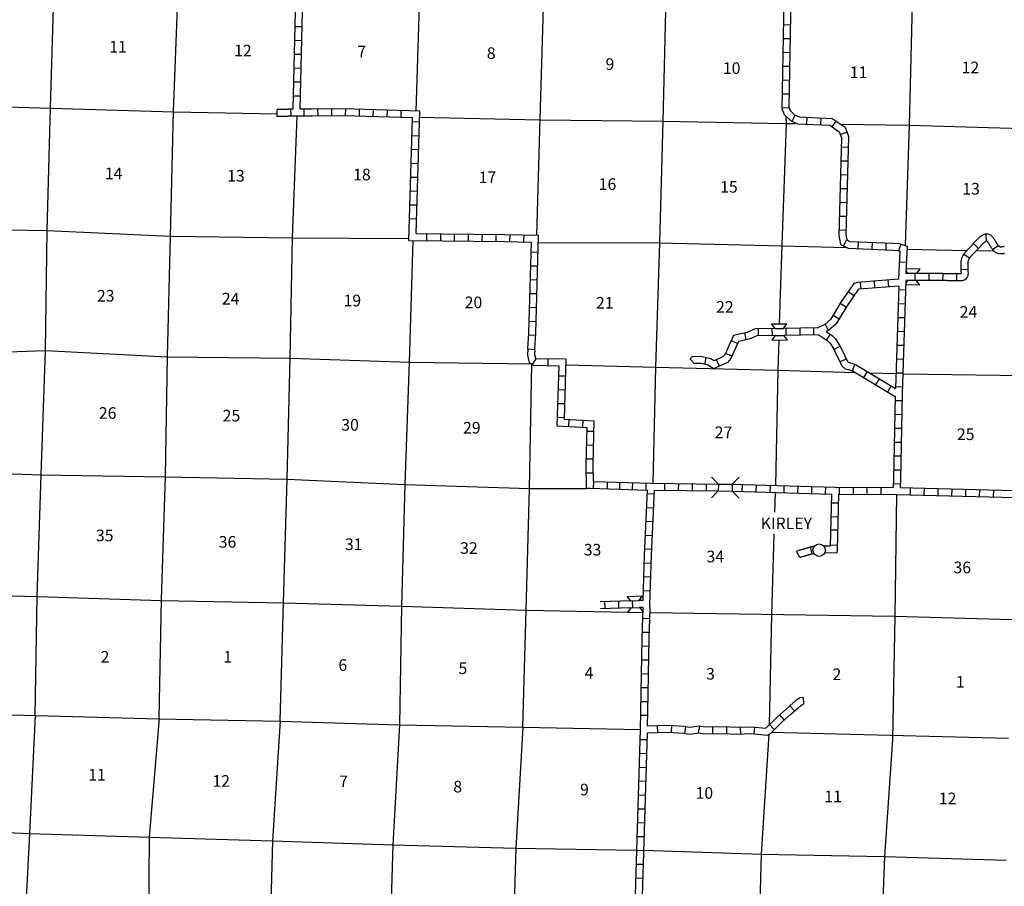
# Model space of a CAD drawing. Extents: x 718381 to 1161319, y 16095590 to 16471722.
# Drawn here: x 1004238 to 1046623, y 16168828 to 16206148 of the extents above; entities that cross this region are included whole.
import ezdxf

# ---------------------------------------------------------------- set-up
doc = ezdxf.new("R2010")
doc.units = 0
doc.header["$MEASUREMENT"] = 0
for name, color, linetype in [('L13', 7, 'CONTINUOUS'), ('L14', 7, 'CONTINUOUS'), ('L16', 7, 'CONTINUOUS'), ('L18', 7, 'CONTINUOUS'), ('L8', 7, 'CONTINUOUS')]:
    doc.layers.add(name, color=color, linetype=linetype)
doc.styles.add('STYLE-FONT002', font='font002.shx')

# ---------------------------------------------------------------- blocks, each defined once
blk = doc.blocks.new('TWN_1')
at = {"layer": 'L16', "color": 7, "linetype": 'CONTINUOUS'}
blk.add_circle((0, 0), 268, dxfattribs=at)
blk = doc.blocks.new('CMBR_2')
at = {"layer": 'L18', "color": 7, "linetype": 'CONTINUOUS'}
for p, q in [((0, 298), (-298, 597)), ((597, 298), (895, 597)), ((0, 298), (0, 0)), ((0, 298), (597, 298)), ((597, 298), (597, 0)), ((0, 0), (-298, -298)), ((0, 0), (597, 0)), ((597, 0), (895, -298))]:
    blk.add_line(p, q, dxfattribs=at)
blk = doc.blocks.new('COW_5')
at = {"layer": 'L18', "color": 7, "linetype": 'CONTINUOUS'}
for p, q in [((-149, 497), (514, 497)), ((0, 298), (-149, 497)), ((365, 298), (514, 497)), ((0, 298), (365, 298)), ((0, 0), (-149, -199)), ((-149, -199), (514, -199)), ((0, 0), (365, 0)), ((365, 0), (514, -199))]:
    blk.add_line(p, q, dxfattribs=at)
blk = doc.blocks.new('COW_1')
at = {"layer": 'L18', "color": 7, "linetype": 'CONTINUOUS'}
for p, q in [((-149, 497), (514, 497)), ((0, 298), (-149, 497)), ((365, 298), (514, 497)), ((0, 0), (-149, -199)), ((0, 298), (365, 298)), ((0, 0), (365, 0)), ((-149, -199), (514, -199)), ((365, 0), (514, -199))]:
    blk.add_line(p, q, dxfattribs=at)

msp = doc.modelspace()

# ---------------------------------------------------------------- linework, layer by layer
at = {"layer": 'L13', "color": 7, "linetype": 'CONTINUOUS'}
for p, q in [((1042432, 16196260), (1045013, 16196210)), ((1045419, 16196202), (1046172, 16196188)), ((1031609, 16191180), (1031490, 16186185))]:
    msp.add_line(p, q, dxfattribs=at)
at = {"layer": 'L13', "color": 7, "linetype": 'CONTINUOUS', "flags": 128}
for points in [[(1021309, 16202215), (1021465, 16207245), (1021643, 16212436), (1021870, 16217752), (1022025, 16223145), (1022226, 16228403), (1022345, 16232829)], [(1004901, 16176185), (1004989, 16181303), (1005165, 16186553), (1005344, 16191902), (1005425, 16197071), (1005569, 16202363), (1005720, 16207638), (1005879, 16212632)], [(1026505, 16196864), (1026649, 16201874), (1026797, 16207176), (1026906, 16212299)], [(1042368, 16196421), (1042549, 16201603), (1042674, 16206838), (1042808, 16212115)], [(1010236, 16176075), (1010340, 16181186), (1010509, 16186478), (1010602, 16191634), (1010729, 16196823), (1010855, 16202186), (1011056, 16207451)], [(1032058, 16207136), (1031929, 16201773), (1031779, 16196539), (1031609, 16191180)], [(995107, 16202789), (1000398, 16202494), (1005584, 16202337), (1010855, 16202186), (1015319, 16202093)], [(1015466, 16175951), (1015449, 16175951), (1015589, 16181033), (1015750, 16186358), (1015875, 16191575), (1015985, 16196748), (1016181, 16201993)], [(1021451, 16201957), (1026623, 16201842), (1031929, 16201773), (1037218, 16201672), (1037619, 16201676)], [(1037214, 16202000), (1037234, 16201655), (1037052, 16196455), (1036938, 16193049)], [(1039576, 16201647), (1042549, 16201603), (1047895, 16201450), (1050963, 16201337)], [(994868, 16197374), (1000303, 16197159), (1005425, 16197071)], [(1005425, 16197071), (1010729, 16196823), (1015985, 16196748), (1020994, 16196719)], [(1021157, 16196643), (1021002, 16191395), (1020817, 16186129), (1020667, 16180888), (1020594, 16175779)], [(1026568, 16196548), (1031779, 16196539), (1037076, 16196413), (1039834, 16196334)], [(989615, 16192303), (994699, 16192082), (1000080, 16191719), (1005344, 16191902)], [(1036915, 16192352), (1036872, 16191054), (1036769, 16186086)], [(1005344, 16191902), (1010602, 16191634), (1015875, 16191575), (1021002, 16191395), (1026266, 16191328)], [(1025891, 16175678), (1026045, 16180716), (1026187, 16185958), (1026288, 16191316)], [(1027750, 16191286), (1031609, 16191180)], [(1031609, 16191180), (1036872, 16191054), (1040202, 16190959)], [(1040817, 16190941), (1041965, 16190909)], [(1042290, 16190901), (1047482, 16190826)], [(981005, 16187331), (984227, 16187195), (989321, 16187007), (994607, 16186839), (999862, 16186730), (1005165, 16186553)], [(1005165, 16186553), (1010471, 16186467), (1015750, 16186358), (1020817, 16186129), (1026187, 16185958), (1028618, 16185958)], [(1036763, 16185786), (1036737, 16184934)], [(1041986, 16185705), (1041912, 16180462), (1041817, 16175155)], [(1036708, 16183991), (1036604, 16180526), (1036499, 16175776)], [(980070, 16182140), (984020, 16181988), (989162, 16181749), (994491, 16181621), (999702, 16181455), (1004989, 16181303)], [(1004989, 16181303), (1010334, 16181133), (1015589, 16181033), (1020667, 16180888), (1026045, 16180716), (1030424, 16180640)], [(1031374, 16180624), (1041912, 16180462), (1046964, 16180325)], [(999732, 16176334), (1004965, 16176184), (1010210, 16176043), (1015457, 16175934), (1020594, 16175779), (1025891, 16175678), (1030960, 16175586)], [(1004901, 16176185), (1004661, 16171105), (1004383, 16165788), (1004321, 16160885)], [(1010236, 16176075), (1009815, 16170950), (1009765, 16165685), (1009618, 16160559)], [(1015449, 16175951), (1015127, 16170791), (1014984, 16165479), (1014817, 16160242), (1014758, 16157917)], [(1020594, 16175779), (1020297, 16170619), (1020147, 16165357), (1020028, 16160044), (1019894, 16154782)], [(1025891, 16175678), (1025594, 16170477), (1025442, 16165190), (1025234, 16159963), (1025140, 16154641)], [(1036606, 16175462), (1046805, 16175206)], [(1036490, 16175374), (1036162, 16170218), (1036012, 16164956), (1035885, 16159669), (1035725, 16154365), (1035549, 16149096), (1035433, 16143875), (1035257, 16138588), (1035172, 16133308), (1035005, 16128038), (1034812, 16122752), (1034727, 16117463)], [(1041817, 16175155), (1041460, 16170110), (1041267, 16164832), (1041115, 16159529), (1040972, 16154250), (1040812, 16148955), (1040669, 16143684), (1040536, 16138422), (1040493, 16133140), (1040260, 16127914), (1040224, 16127077)], [(999621, 16171328), (1004661, 16171105), (1009815, 16170950), (1015127, 16170791), (1020297, 16170619), (1025594, 16170477), (1030801, 16170387)], [(1031106, 16170378), (1036162, 16170218), (1041460, 16170110), (1046706, 16169961)]]:
    msp.add_lwpolyline(points, dxfattribs=at)
at = {"layer": 'L18', "color": 7, "linetype": 'CONTINUOUS'}
for p, q in [((1042479, 16195220), (1042387, 16195350)), ((1042996, 16195408), (1042391, 16195425)), ((1042845, 16195218), (1042996, 16195408)), ((1042465, 16194921), (1042383, 16194818)), ((1042831, 16194918), (1042977, 16194712)), ((1042977, 16194712), (1042380, 16194729))]:
    msp.add_line(p, q, dxfattribs=at)
at = {"layer": 'L8', "color": 1, "linetype": 'CONTINUOUS'}
for p, q in [((1016017, 16202292), (1016131, 16207204)), ((1016317, 16202294), (1016438, 16207495)), ((1037115, 16205939), (1037414, 16205933)), ((1016100, 16205858), (1016399, 16205851)), ((1016087, 16205262), (1016385, 16205255)), ((1037104, 16205343), (1037402, 16205337)), ((1016073, 16204665), (1016371, 16204659)), ((1037092, 16204746), (1037390, 16204740)), ((1016059, 16204069), (1016357, 16204062)), ((1037080, 16204150), (1037379, 16204144)), ((1016045, 16203473), (1016343, 16203466)), ((1037069, 16203553), (1037367, 16203547)), ((1016031, 16202876), (1016329, 16202869)), ((1037057, 16202957), (1037355, 16202951)), ((1015321, 16201978), (1015315, 16202276)), ((1015918, 16201991), (1015911, 16202289)), ((1016484, 16201996), (1016482, 16202295)), ((1017080, 16202001), (1017078, 16202299)), ((1017677, 16202005), (1017675, 16202304)), ((1018268, 16202006), (1018277, 16202304)), ((1018864, 16201988), (1018873, 16202286)), ((1019461, 16201970), (1019470, 16202269)), ((1020057, 16201953), (1020066, 16202251)), ((1020653, 16201935), (1020662, 16202233)), ((1021301, 16196941), (1021458, 16202210)), ((1037045, 16202360), (1037344, 16202354)), ((1020992, 16196645), (1021150, 16201919)), ((1021146, 16201759), (1021444, 16201750)), ((1037495, 16201771), (1037618, 16202043)), ((1038126, 16201648), (1038140, 16201946)), ((1038722, 16201620), (1038736, 16201918)), ((1039212, 16201534), (1039380, 16201780)), ((1039561, 16201204), (1039843, 16201303)), ((1021128, 16201162), (1021426, 16201153)), ((1021110, 16200566), (1021408, 16200557)), ((1039600, 16200670), (1039898, 16200663)), ((1039586, 16200074), (1039884, 16200067)), ((1021092, 16199970), (1021390, 16199961)), ((1021074, 16199373), (1021373, 16199364)), ((1039571, 16199478), (1039869, 16199470)), ((1021057, 16198777), (1021355, 16198768)), ((1039557, 16198881), (1039855, 16198874)), ((1021039, 16198181), (1021337, 16198172)), ((1039542, 16198285), (1039840, 16198277)), ((1021021, 16197584), (1021319, 16197575)), ((1039528, 16197688), (1039826, 16197681)), ((1039513, 16197092), (1039811, 16197085)), ((1021766, 16196637), (1021770, 16196935)), ((1022363, 16196631), (1022366, 16196929)), ((1022960, 16196625), (1022962, 16196923)), ((1023556, 16196619), (1023559, 16196917)), ((1024153, 16196613), (1024156, 16196911)), ((1024749, 16196607), (1024752, 16196906)), ((1025343, 16196597), (1025351, 16196895)), ((1025939, 16196580), (1025948, 16196879)), ((1039702, 16196401), (1039835, 16196668)), ((1045863, 16196617), (1045848, 16196915)), ((1040339, 16196284), (1040351, 16196582)), ((1040935, 16196259), (1040947, 16196558)), ((1041531, 16196235), (1041543, 16196533)), ((1042128, 16196186), (1042068, 16194972)), ((1042082, 16196203), (1042178, 16196485)), ((1042439, 16196398), (1042381, 16195221)), ((1045508, 16196297), (1045291, 16196503)), ((1046120, 16196252), (1046359, 16196430)), ((1026257, 16196149), (1026555, 16196140)), ((1045123, 16195877), (1044874, 16196041)), ((1026240, 16195552), (1026539, 16195544)), ((1042403, 16195689), (1042105, 16195703)), ((1045055, 16195388), (1044757, 16195379)), ((1026223, 16194956), (1026522, 16194947)), ((1041650, 16194640), (1041627, 16194937)), ((1042791, 16194919), (1042793, 16195218)), ((1043387, 16194915), (1043390, 16195214)), ((1043984, 16194911), (1043986, 16195210)), ((1044579, 16194908), (1044584, 16195206)), ((1040461, 16194548), (1040438, 16194845)), ((1041055, 16194594), (1041032, 16194891)), ((1042372, 16194499), (1042074, 16194509)), ((1026207, 16194360), (1026505, 16194351)), ((1040146, 16194255), (1039901, 16194425)), ((1026190, 16193763), (1026488, 16193755)), ((1039814, 16193773), (1039557, 16193924)), ((1042353, 16193903), (1042055, 16193912)), ((1039509, 16193258), (1039254, 16193413)), ((1042334, 16193307), (1042036, 16193316)), ((1026173, 16193167), (1026471, 16193158)), ((1036045, 16192539), (1036040, 16192837)), ((1036641, 16192548), (1036637, 16192846)), ((1037238, 16192557), (1037233, 16192855)), ((1037834, 16192566), (1037830, 16192864)), ((1038431, 16192575), (1038426, 16192873)), ((1039051, 16192766), (1038918, 16193033)), ((1026153, 16192576), (1026451, 16192556)), ((1035513, 16192366), (1035448, 16192657)), ((1038969, 16192353), (1039135, 16192601)), ((1042315, 16192710), (1042017, 16192720)), ((1026114, 16191969), (1026412, 16191951)), ((1035135, 16192197), (1034863, 16192318)), ((1039288, 16191952), (1039555, 16192085)), ((1042296, 16192114), (1041998, 16192124)), ((1026317, 16191294), (1026474, 16191547)), ((1026988, 16191257), (1026992, 16191555)), ((1033284, 16191321), (1033093, 16191550)), ((1033727, 16191303), (1033792, 16191594)), ((1034893, 16191652), (1034621, 16191773)), ((1039545, 16191416), (1039815, 16191544)), ((1042277, 16191518), (1041979, 16191527)), ((1034358, 16191234), (1034236, 16191506)), ((1040089, 16191029), (1040195, 16191307)), ((1027430, 16190816), (1027728, 16190807)), ((1040579, 16190735), (1040731, 16190992)), ((1041091, 16190430), (1041244, 16190686)), ((1042258, 16190921), (1041960, 16190931)), ((1041603, 16190124), (1041756, 16190380)), ((1042239, 16190325), (1041941, 16190335)), ((1027411, 16190220), (1027709, 16190210)), ((1027392, 16189623), (1027690, 16189614)), ((1042224, 16189731), (1041926, 16189736)), ((1027374, 16189027), (1027672, 16189018)), ((1042213, 16189134), (1041915, 16189140)), ((1027880, 16188631), (1027895, 16188929)), ((1028476, 16188602), (1028491, 16188900)), ((1028648, 16188431), (1028946, 16188423)), ((1042201, 16188538), (1041903, 16188543)), ((1028631, 16187835), (1028929, 16187826)), ((1042190, 16187941), (1041892, 16187947)), ((1042178, 16187345), (1041880, 16187350)), ((1028614, 16187238), (1028912, 16187230)), ((1028615, 16186635), (1028914, 16186641)), ((1042167, 16186748), (1041869, 16186754)), ((1028939, 16185966), (1028948, 16186264)), ((1029535, 16185947), (1029545, 16186245)), ((1030066, 16185930), (1030075, 16186229)), ((1030618, 16185913), (1030627, 16186211)), ((1031203, 16185895), (1031212, 16186193)), ((1032009, 16185881), (1032012, 16186179)), ((1032605, 16185874), (1032609, 16186172)), ((1033202, 16185867), (1033205, 16186165)), ((1033798, 16185860), (1033802, 16186158)), ((1035345, 16185832), (1035354, 16186131)), ((1035942, 16185811), (1035950, 16186111)), ((1036545, 16185792), (1036554, 16186092)), ((1037142, 16185776), (1037150, 16186074)), ((1037738, 16185759), (1037747, 16186057)), ((1038334, 16185742), (1038343, 16186040)), ((1038931, 16185725), (1038939, 16186023)), ((1039531, 16185713), (1039532, 16186011)), ((1042150, 16186148), (1041852, 16186161)), ((1031549, 16185715), (1031251, 16185727)), ((1031558, 16185885), (1034313, 16185853)), ((1039491, 16185712), (1041987, 16185705)), ((1040128, 16185711), (1040129, 16186009)), ((1040724, 16185709), (1040725, 16186008)), ((1041321, 16185707), (1041322, 16186006)), ((1041984, 16185705), (1047107, 16185576)), ((1042580, 16185691), (1042588, 16185989)), ((1043177, 16185676), (1043184, 16185974)), ((1043773, 16185661), (1043781, 16185959)), ((1044370, 16185646), (1044377, 16185944)), ((1044966, 16185631), (1044973, 16185929)), ((1045562, 16185616), (1045570, 16185914)), ((1046159, 16185601), (1046166, 16185899)), ((1039181, 16185344), (1039480, 16185336)), ((1031524, 16185118), (1031226, 16185131)), ((1039165, 16184752), (1039463, 16184743)), ((1031499, 16184522), (1031201, 16184535)), ((1031474, 16183926), (1031176, 16183939)), ((1039148, 16184182), (1039447, 16184173)), ((1039130, 16183535), (1039428, 16183526)), ((1031448, 16183330), (1031150, 16183343)), ((1037827, 16182981), (1037681, 16183241)), ((1038358, 16183140), (1038287, 16183430)), ((1031427, 16182736), (1031128, 16182745)), ((1031407, 16182139), (1031109, 16182149)), ((1031388, 16181543), (1031090, 16181553)), ((1030534, 16181120), (1029231, 16181081)), ((1029437, 16180788), (1029428, 16181086)), ((1030034, 16180806), (1030025, 16181104)), ((1030630, 16180824), (1030621, 16181122)), ((1031076, 16181137), (1030908, 16181132)), ((1030534, 16180820), (1029240, 16180781)), ((1031075, 16180837), (1030908, 16180832)), ((1031360, 16180351), (1031062, 16180359)), ((1031344, 16179754), (1031045, 16179763)), ((1031330, 16179159), (1031031, 16179165)), ((1031317, 16178563), (1031019, 16178569)), ((1031305, 16177966), (1031007, 16177972)), ((1031293, 16177370), (1030995, 16177376)), ((1031281, 16176773), (1030983, 16176779)), ((1037967, 16176966), (1037986, 16176669)), ((1037396, 16176607), (1037593, 16176383)), ((1031269, 16176177), (1030971, 16176182)), ((1036950, 16176207), (1037150, 16175986)), ((1031711, 16175455), (1031701, 16175753)), ((1032292, 16175462), (1032312, 16175760)), ((1032874, 16175416), (1032918, 16175711)), ((1033459, 16175434), (1033517, 16175727)), ((1034081, 16175401), (1034083, 16175700)), ((1034677, 16175397), (1034679, 16175695)), ((1035280, 16175385), (1035268, 16175683)), ((1035856, 16175391), (1035884, 16175688)), ((1036515, 16175791), (1036723, 16175577)), ((1030956, 16175155), (1031255, 16175146)), ((1030938, 16174557), (1031236, 16174548)), ((1030919, 16173961), (1031217, 16173951)), ((1030900, 16173364), (1031199, 16173355)), ((1030882, 16172768), (1031180, 16172759)), ((1030863, 16172172), (1031161, 16172162)), ((1030845, 16171575), (1031143, 16171566)), ((1030826, 16170979), (1031124, 16170970)), ((1030807, 16170383), (1031105, 16170373)), ((1030789, 16169786), (1031087, 16169777)), ((1030770, 16169190), (1031068, 16169181))]:
    msp.add_line(p, q, dxfattribs=at)
at = {"layer": 'L8', "color": 1, "linetype": 'CONTINUOUS', "flags": 128}
for points in [[(1037135, 16206981), (1037044, 16202327), (1037153, 16202058), (1037423, 16201803), (1037727, 16201665), (1039112, 16201601), (1039519, 16201323), (1039609, 16201066), (1039506, 16196856), (1039571, 16196465), (1039898, 16196302), (1041838, 16196221), (1042042, 16196215), (1042128, 16196186)], [(1037438, 16207126), (1037345, 16202383), (1037407, 16202231), (1037592, 16202056), (1037798, 16201962), (1039211, 16201897), (1039769, 16201515), (1039910, 16201114), (1039807, 16196877), (1039842, 16196665), (1039975, 16196599), (1041849, 16196521), (1042095, 16196514), (1042439, 16196398)], [(1016017, 16202292), (1015995, 16202292), (1015975, 16202291), (1015955, 16202291), (1015936, 16202290), (1015916, 16202290), (1015896, 16202289), (1015876, 16202289), (1015856, 16202288), (1015836, 16202288), (1015816, 16202288), (1015796, 16202287), (1015776, 16202287), (1015756, 16202286), (1015736, 16202286), (1015716, 16202285), (1015696, 16202285), (1015676, 16202285), (1015656, 16202284), (1015636, 16202284), (1015616, 16202283), (1015596, 16202283), (1015576, 16202282), (1015556, 16202282), (1015536, 16202281), (1015516, 16202281), (1015496, 16202281), (1015476, 16202280), (1015456, 16202280), (1015436, 16202279), (1015416, 16202279), (1015396, 16202278), (1015376, 16202278), (1015356, 16202277), (1015336, 16202277), (1015315, 16202277)], [(1021458, 16202210), (1018165, 16202308), (1016828, 16202298), (1016317, 16202294)], [(1016010, 16201992), (1016001, 16201992), (1015982, 16201991), (1015962, 16201991), (1015942, 16201990), (1015922, 16201990), (1015902, 16201989), (1015882, 16201989), (1015862, 16201989), (1015842, 16201988), (1015822, 16201988), (1015802, 16201987), (1015782, 16201987), (1015762, 16201986), (1015742, 16201986), (1015722, 16201985), (1015702, 16201985), (1015682, 16201985), (1015662, 16201984), (1015642, 16201984), (1015622, 16201983), (1015602, 16201983), (1015582, 16201982), (1015563, 16201982), (1015543, 16201982), (1015523, 16201981), (1015502, 16201981), (1015483, 16201980), (1015463, 16201980), (1015443, 16201979), (1015423, 16201979), (1015403, 16201978), (1015383, 16201978), (1015363, 16201978), (1015343, 16201977), (1015321, 16201977)], [(1021150, 16201919), (1018162, 16202008), (1016831, 16201998), (1016010, 16201992)], [(1020992, 16196645), (1022421, 16196629), (1025112, 16196603), (1026268, 16196570)], [(1021301, 16196941), (1022424, 16196929), (1025118, 16196903), (1026577, 16196862)], [(1026411, 16191961), (1026457, 16192644), (1026577, 16196862)], [(1046623, 16196384), (1046604, 16196379), (1046585, 16196375), (1046568, 16196371), (1046550, 16196368), (1046533, 16196364), (1046517, 16196361), (1046503, 16196359), (1046491, 16196358), (1046481, 16196358), (1046472, 16196358), (1046461, 16196359), (1046449, 16196361), (1046441, 16196363), (1046435, 16196365), (1046427, 16196368), (1046420, 16196372), (1046412, 16196377), (1046404, 16196383), (1046396, 16196389), (1046387, 16196397), (1046380, 16196405), (1046372, 16196414), (1046363, 16196426), (1046353, 16196439), (1046343, 16196453), (1046334, 16196467), (1046324, 16196482), (1046313, 16196499), (1046301, 16196517), (1046291, 16196532), (1046282, 16196547), (1046273, 16196562), (1046263, 16196579), (1046253, 16196596), (1046242, 16196614), (1046231, 16196633), (1046209, 16196667), (1046198, 16196684), (1046187, 16196702), (1046175, 16196721), (1046162, 16196741), (1046146, 16196763), (1046128, 16196785), (1046107, 16196807), (1046084, 16196829), (1046059, 16196849), (1046033, 16196866), (1046002, 16196884), (1045967, 16196899), (1045930, 16196908), (1045895, 16196914), (1045859, 16196916), (1045823, 16196914), (1045784, 16196908), (1045749, 16196897), (1045720, 16196885), (1045695, 16196873), (1045670, 16196859), (1045647, 16196845), (1045627, 16196831), (1045610, 16196819), (1045592, 16196806), (1045572, 16196792), (1045553, 16196777), (1045535, 16196761), (1045524, 16196750), (1045510, 16196736), (1045497, 16196721), (1045483, 16196707), (1045469, 16196692), (1045456, 16196678), (1045442, 16196663), (1045428, 16196648), (1045414, 16196634), (1045401, 16196620), (1045387, 16196605), (1045373, 16196591), (1045359, 16196576), (1045346, 16196562), (1045332, 16196547), (1045318, 16196532), (1045304, 16196518), (1045291, 16196503), (1045277, 16196489), (1045263, 16196474), (1045249, 16196460), (1045236, 16196445), (1045222, 16196431), (1045208, 16196416), (1045194, 16196402), (1045181, 16196387), (1045167, 16196373), (1045153, 16196358), (1045139, 16196344), (1045126, 16196329), (1045112, 16196315), (1045098, 16196300), (1045084, 16196286)], [(1046631, 16196078), (1046609, 16196073), (1046587, 16196069), (1046564, 16196065), (1046538, 16196061), (1046510, 16196059), (1046481, 16196058), (1046450, 16196059), (1046421, 16196062), (1046393, 16196066), (1046361, 16196074), (1046330, 16196084), (1046301, 16196096), (1046273, 16196110), (1046246, 16196127), (1046222, 16196144), (1046199, 16196163), (1046178, 16196182), (1046158, 16196203), (1046139, 16196225), (1046124, 16196244), (1046110, 16196263), (1046097, 16196282), (1046084, 16196301), (1046072, 16196320), (1046061, 16196336), (1046051, 16196352), (1046039, 16196370), (1046027, 16196389), (1046015, 16196408), (1046005, 16196426), (1045995, 16196443), (1045985, 16196460), (1045976, 16196475), (1045955, 16196508), (1045944, 16196525), (1045934, 16196541), (1045924, 16196556), (1045916, 16196569), (1045908, 16196580), (1045900, 16196589), (1045894, 16196596), (1045888, 16196601), (1045882, 16196607), (1045875, 16196611), (1045871, 16196614), (1045869, 16196614), (1045867, 16196615), (1045863, 16196615), (1045859, 16196616), (1045855, 16196615), (1045854, 16196615), (1045851, 16196614), (1045843, 16196611), (1045832, 16196606), (1045822, 16196600), (1045811, 16196593), (1045798, 16196584), (1045782, 16196573), (1045768, 16196563), (1045755, 16196554), (1045743, 16196544), (1045741, 16196542), (1045728, 16196530), (1045715, 16196515), (1045701, 16196500), (1045687, 16196486), (1045674, 16196471), (1045660, 16196457), (1045646, 16196442), (1045632, 16196428), (1045619, 16196413), (1045605, 16196399), (1045591, 16196384), (1045577, 16196370), (1045563, 16196355), (1045550, 16196341), (1045536, 16196326), (1045522, 16196312), (1045509, 16196297), (1045495, 16196282), (1045481, 16196268), (1045467, 16196254), (1045454, 16196239), (1045440, 16196224), (1045426, 16196210), (1045412, 16196196), (1045398, 16196181), (1045385, 16196166), (1045371, 16196152), (1045357, 16196137), (1045344, 16196123), (1045330, 16196108), (1045316, 16196094), (1045302, 16196079)], [(1026112, 16191981), (1026158, 16192658), (1026268, 16196570)], [(1045084, 16196286), (1045070, 16196271), (1045057, 16196257), (1045043, 16196242), (1045029, 16196227), (1045016, 16196213), (1045002, 16196198), (1044988, 16196184), (1044974, 16196169), (1044961, 16196155), (1044947, 16196141), (1044935, 16196128), (1044924, 16196113), (1044910, 16196095), (1044897, 16196076), (1044884, 16196057), (1044871, 16196038), (1044858, 16196018), (1044846, 16195997), (1044835, 16195977), (1044824, 16195958), (1044813, 16195936), (1044802, 16195913), (1044792, 16195890), (1044782, 16195864), (1044774, 16195836), (1044767, 16195809), (1044762, 16195783), (1044758, 16195758), (1044754, 16195734), (1044752, 16195709), (1044750, 16195684), (1044750, 16195661), (1044749, 16195639), (1044749, 16195618), (1044749, 16195596), (1044749, 16195576), (1044749, 16195555), (1044750, 16195534), (1044750, 16195512), (1044751, 16195490), (1044752, 16195470), (1044753, 16195450), (1044754, 16195430), (1044755, 16195411), (1044756, 16195392), (1044756, 16195372), (1044757, 16195352), (1044758, 16195331), (1044759, 16195310), (1044760, 16195289), (1044761, 16195269), (1044761, 16195253), (1044762, 16195240), (1044761, 16195227), (1044760, 16195214), (1044759, 16195204), (1044752, 16195204), (1044733, 16195204), (1044714, 16195205), (1044693, 16195205), (1044653, 16195205), (1044634, 16195206), (1044615, 16195206), (1044594, 16195206), (1044581, 16195207), (1044572, 16195207), (1044552, 16195207), (1044532, 16195207), (1044512, 16195207), (1044492, 16195207), (1044472, 16195207), (1044432, 16195208), (1044412, 16195208), (1044392, 16195208), (1044372, 16195208), (1044352, 16195208), (1044332, 16195208), (1044312, 16195208), (1044292, 16195209), (1044272, 16195209), (1044252, 16195209), (1044232, 16195209), (1044212, 16195209), (1044192, 16195209), (1044172, 16195209), (1044152, 16195209), (1044132, 16195210)], [(1045302, 16196079), (1045289, 16196065), (1045275, 16196050), (1045261, 16196036), (1045247, 16196021), (1045234, 16196007), (1045220, 16195992), (1045206, 16195978), (1045192, 16195963), (1045179, 16195949), (1045165, 16195934), (1045163, 16195932), (1045162, 16195931), (1045152, 16195917), (1045142, 16195904), (1045132, 16195889), (1045123, 16195876), (1045114, 16195862), (1045106, 16195848), (1045098, 16195833), (1045089, 16195818), (1045082, 16195803), (1045076, 16195790), (1045070, 16195777), (1045066, 16195765), (1045062, 16195755), (1045060, 16195743), (1045057, 16195730), (1045055, 16195715), (1045053, 16195700), (1045051, 16195685), (1045050, 16195670), (1045050, 16195653), (1045049, 16195635), (1045049, 16195616), (1045049, 16195598), (1045049, 16195578), (1045049, 16195559), (1045050, 16195540), (1045050, 16195522), (1045051, 16195504), (1045052, 16195484), (1045053, 16195464), (1045054, 16195444), (1045055, 16195423), (1045055, 16195402), (1045056, 16195382), (1045057, 16195362), (1045057, 16195343), (1045058, 16195324), (1045059, 16195305), (1045060, 16195285), (1045061, 16195261), (1045062, 16195234), (1045061, 16195208), (1045058, 16195181), (1045054, 16195151), (1045047, 16195119), (1045036, 16195084), (1045020, 16195049), (1044997, 16195013), (1044965, 16194978), (1044928, 16194950), (1044890, 16194930), (1044853, 16194916), (1044816, 16194908), (1044779, 16194904), (1044751, 16194904), (1044729, 16194904), (1044708, 16194905), (1044689, 16194905), (1044650, 16194905), (1044629, 16194906), (1044608, 16194906), (1044588, 16194906), (1044578, 16194907), (1044570, 16194907), (1044550, 16194907), (1044530, 16194907), (1044510, 16194907), (1044490, 16194907), (1044470, 16194907), (1044430, 16194908), (1044410, 16194908), (1044390, 16194908), (1044370, 16194908), (1044350, 16194908), (1044330, 16194908), (1044311, 16194908), (1044290, 16194909), (1044270, 16194909), (1044250, 16194909), (1044230, 16194909), (1044210, 16194909), (1044190, 16194909), (1044170, 16194909), (1044150, 16194909), (1044130, 16194910)], [(1042068, 16194972), (1040307, 16194836), (1040150, 16194784), (1039588, 16193978), (1039306, 16193499), (1039144, 16193233), (1038902, 16193026), (1038603, 16192876), (1037133, 16192855)], [(1042386, 16194921), (1042231, 16190041), (1042160, 16186349), (1042144, 16186001)], [(1044132, 16195210), (1044112, 16195210), (1044092, 16195210), (1044072, 16195210), (1044052, 16195210), (1044032, 16195210), (1044012, 16195210), (1043972, 16195211), (1043952, 16195211), (1043932, 16195211), (1043912, 16195211), (1043892, 16195211), (1043872, 16195211), (1043852, 16195211), (1043832, 16195212), (1043792, 16195212), (1043772, 16195212), (1043752, 16195212), (1043732, 16195212), (1043712, 16195212), (1043692, 16195212), (1043672, 16195213), (1043652, 16195213), (1043632, 16195213), (1043612, 16195213), (1043592, 16195213), (1043572, 16195213), (1043553, 16195213), (1043513, 16195214), (1043492, 16195214), (1043472, 16195214), (1043453, 16195214), (1043433, 16195214), (1043412, 16195214), (1043392, 16195214), (1043373, 16195215), (1043333, 16195215), (1043312, 16195215), (1043292, 16195215), (1043273, 16195215), (1043253, 16195215), (1043232, 16195216), (1043212, 16195216), (1043192, 16195216), (1043172, 16195216), (1043152, 16195216), (1043132, 16195216), (1043112, 16195216), (1043092, 16195216), (1043072, 16195217), (1043052, 16195217), (1043032, 16195217), (1043012, 16195217), (1042992, 16195217), (1042972, 16195217), (1042952, 16195217), (1042932, 16195217), (1042912, 16195218), (1042872, 16195218), (1042852, 16195218), (1042832, 16195218), (1042812, 16195218), (1042792, 16195218), (1042772, 16195219), (1042752, 16195219), (1042732, 16195219), (1042692, 16195219), (1042672, 16195219), (1042652, 16195219), (1042632, 16195219), (1042612, 16195220), (1042592, 16195220), (1042572, 16195220), (1042552, 16195220), (1042532, 16195220), (1042512, 16195220), (1042492, 16195220), (1042472, 16195220), (1042452, 16195221), (1042432, 16195221), (1042381, 16195221)], [(1044131, 16194910), (1044110, 16194910), (1044090, 16194910), (1044070, 16194910), (1044050, 16194910), (1044030, 16194910), (1044010, 16194910), (1043970, 16194911), (1043950, 16194911), (1043930, 16194911), (1043910, 16194911), (1043890, 16194911), (1043870, 16194911), (1043850, 16194911), (1043830, 16194912), (1043790, 16194912), (1043770, 16194912), (1043750, 16194912), (1043730, 16194912), (1043710, 16194912), (1043690, 16194912), (1043671, 16194913), (1043650, 16194913), (1043630, 16194913), (1043610, 16194913), (1043591, 16194913), (1043571, 16194913), (1043550, 16194913), (1043510, 16194914), (1043491, 16194914), (1043471, 16194914), (1043450, 16194914), (1043430, 16194914), (1043411, 16194914), (1043391, 16194914), (1043370, 16194915), (1043330, 16194915), (1043311, 16194915), (1043291, 16194915), (1043270, 16194915), (1043250, 16194915), (1043231, 16194916), (1043211, 16194916), (1043190, 16194916), (1043170, 16194916), (1043150, 16194916), (1043130, 16194916), (1043111, 16194916), (1043090, 16194916), (1043070, 16194917), (1043050, 16194917), (1043031, 16194917), (1043011, 16194917), (1042990, 16194917), (1042970, 16194917), (1042951, 16194917), (1042931, 16194917), (1042910, 16194918), (1042870, 16194918), (1042850, 16194918), (1042830, 16194918), (1042810, 16194918), (1042790, 16194918), (1042770, 16194919), (1042750, 16194919), (1042730, 16194919), (1042690, 16194919), (1042671, 16194919), (1042651, 16194919), (1042630, 16194919), (1042610, 16194920), (1042590, 16194920), (1042571, 16194920), (1042551, 16194920), (1042530, 16194920), (1042510, 16194920), (1042490, 16194920), (1042470, 16194920), (1042450, 16194921), (1042386, 16194921)], [(1042078, 16194672), (1040367, 16194540), (1040339, 16194531), (1039841, 16193816), (1039563, 16193344), (1039375, 16193036), (1039070, 16192775), (1038959, 16192719)], [(1042078, 16194672), (1041938, 16190272)], [(1036748, 16192849), (1035904, 16192836), (1035552, 16192681), (1034964, 16192549), (1034595, 16191718), (1034528, 16191638), (1034128, 16191459), (1033994, 16191550), (1033613, 16191635), (1033208, 16191647), (1033109, 16191564)], [(1036754, 16192549), (1035970, 16192537), (1035646, 16192395), (1035177, 16192290), (1034852, 16191557), (1034713, 16191392), (1034099, 16191117), (1033873, 16191269), (1033575, 16191336), (1033313, 16191344), (1033297, 16191331)], [(1038604, 16192576), (1037130, 16192555)], [(1038604, 16192576), (1038769, 16192486), (1039022, 16192316), (1039125, 16192217), (1039282, 16191963), (1039345, 16191836), (1039626, 16191245), (1039768, 16191119), (1039966, 16191075), (1040083, 16191030), (1041929, 16189928)], [(1038959, 16192719), (1039212, 16192550), (1039361, 16192406), (1039544, 16192109), (1039615, 16191967), (1039870, 16191429), (1039909, 16191395), (1040053, 16191363), (1040215, 16191301), (1041938, 16190272)], [(1026113, 16191969), (1026096, 16191696), (1026177, 16191380), (1026362, 16191265), (1027443, 16191249), (1027361, 16188656), (1028652, 16188593), (1028607, 16187005), (1028618, 16185972), (1028800, 16185969), (1031258, 16185892)], [(1026413, 16191951), (1026399, 16191725), (1026438, 16191571), (1026450, 16191564), (1027752, 16191545)], [(1027752, 16191545), (1027670, 16188941), (1028960, 16188878)], [(1041929, 16189928), (1041860, 16186359), (1041844, 16186005)], [(1028960, 16188878), (1028907, 16187004), (1028922, 16186266), (1031419, 16186187)], [(1031416, 16186187), (1034313, 16186153)], [(1034905, 16186146), (1036391, 16186096), (1039348, 16186013), (1041844, 16186005)], [(1031076, 16181137), (1031139, 16183095), (1031258, 16185892)], [(1031262, 16175739), (1031273, 16176347), (1031338, 16179512), (1031373, 16180756), (1031370, 16180964), (1031439, 16183084), (1031558, 16185885)], [(1034910, 16185846), (1034939, 16185846), (1036352, 16185797), (1039191, 16185717)], [(1039191, 16185717), (1039128, 16183481), (1038860, 16183475)], [(1039491, 16185712), (1039423, 16183316), (1039416, 16183187), (1038887, 16183175)], [(1042144, 16186001), (1047048, 16185878), (1047299, 16185871), (1049468, 16185810), (1049847, 16185824)], [(1038440, 16183468), (1038413, 16183464), (1038386, 16183458), (1038362, 16183452), (1038340, 16183446), (1038320, 16183440), (1038300, 16183434), (1038284, 16183430), (1038269, 16183426), (1038251, 16183422), (1038229, 16183417), (1038207, 16183411), (1038189, 16183406), (1038171, 16183402), (1038149, 16183396), (1038126, 16183390), (1038105, 16183383), (1038086, 16183378), (1038068, 16183372), (1038046, 16183366), (1038026, 16183359), (1038009, 16183353), (1037992, 16183348), (1037974, 16183343), (1037955, 16183338), (1037937, 16183333), (1037923, 16183329), (1037900, 16183324), (1037875, 16183316)], [(1037875, 16183317), (1037859, 16183312), (1037843, 16183307), (1037824, 16183302), (1037805, 16183298), (1037778, 16183291), (1037741, 16183277), (1037706, 16183258), (1037690, 16183247), (1037681, 16183242)], [(1038428, 16183159), (1038404, 16183152), (1038385, 16183147), (1038362, 16183140), (1038339, 16183134), (1038318, 16183129), (1038301, 16183125), (1038284, 16183121), (1038264, 16183116), (1038243, 16183110), (1038226, 16183106), (1038210, 16183102), (1038193, 16183097), (1038174, 16183091), (1038154, 16183085), (1038137, 16183080), (1038119, 16183074), (1038098, 16183067), (1038077, 16183061), (1038056, 16183055), (1038037, 16183049), (1038016, 16183043), (1037992, 16183037), (1037975, 16183033), (1037962, 16183029)], [(1037962, 16183029), (1037940, 16183023), (1037918, 16183017), (1037898, 16183012), (1037878, 16183007), (1037866, 16183004), (1037866, 16183004), (1037850, 16182993), (1037828, 16182980)], [(1030960, 16175586), (1030973, 16176353), (1031038, 16179520), (1031075, 16180837)], [(1036363, 16175645), (1036860, 16176126), (1037232, 16176464), (1037692, 16176868), (1037834, 16176959), (1037967, 16176967)], [(1036431, 16175337), (1036557, 16175415), (1037065, 16175907), (1037432, 16176240), (1037873, 16176628), (1037930, 16176664), (1037986, 16176668)], [(1030278, 16152092), (1030598, 16163729), (1030960, 16175586)], [(1030589, 16152483), (1030898, 16163720), (1031265, 16175439)], [(1031262, 16175739), (1032163, 16175770), (1032826, 16175726), (1033086, 16175687), (1033483, 16175735), (1033642, 16175704), (1034815, 16175695), (1035127, 16175678), (1035740, 16175703), (1036363, 16175645)], [(1031265, 16175439), (1032159, 16175470), (1032794, 16175427), (1033082, 16175384), (1033472, 16175431), (1033611, 16175404), (1034805, 16175395), (1035125, 16175378), (1035732, 16175402), (1036431, 16175337)]]:
    msp.add_lwpolyline(points, dxfattribs=at)

# ---------------------------------------------------------------- block references
at = {"layer": 'L16', "color": 7, "linetype": 'CONTINUOUS', "xscale": 1.000000000271051, "yscale": 1.000000000271051, "zscale": 1.000000000271051, "rotation": 0.001334023588176116}
msp.add_blockref('TWN_1', (1038653, 16183305), dxfattribs=at)
at = {"layer": 'L18', "color": 7, "linetype": 'CONTINUOUS'}
for name, p, xscale, yscale, zscale, rotation in [('COW_1', (1036759, 16192549), 1.000001760510235, 1.000001760510235, 1.000001760510235, 0.914910646987996), ('CMBR_2', (1034312, 16185853), 0.9999987512217573, 0.9999987512217573, 0.9999987512217573, 359.5813791507212), ('COW_5', (1030552, 16180822), 0.9999986040731439, 0.9999986040731439, 0.9999986040731439, 1.745975912593784)]:
    msp.add_blockref(name, p, dxfattribs=dict(at, xscale=xscale, yscale=yscale, zscale=zscale, rotation=rotation))

# ---------------------------------------------------------------- texts
at = {"layer": 'L14', "color": 1, "linetype": 'CONTINUOUS', "style": 'STYLE-FONT002'}
for s, p in [('11', (1008091, 16204734)), ('12', (1013467, 16204569)), ('7', (1018773, 16204528)), ('8', (1024347, 16204457)), ('9', (1029457, 16203987)), ('10', (1034509, 16203811)), ('12', (1044785, 16203841)), ('11', (1039971, 16203634)), ('14', (1007905, 16199279)), ('13', (1013167, 16199178)), ('18', (1018591, 16199228)), ('17', (1023995, 16199111)), ('16', (1029164, 16198817)), ('15', (1034391, 16198700)), ('13', (1044814, 16198617)), ('23', (1007563, 16194010)), ('24', (1012941, 16193883)), ('19', (1018180, 16193803)), ('20', (1023394, 16193725)), ('21', (1029046, 16193706)), ('22', (1034215, 16193530)), ('24', (1044702, 16193313)), ('26', (1007646, 16188960)), ('25', (1012975, 16188847)), ('30', (1018082, 16188451)), ('29', (1023322, 16188327)), ('27', (1034156, 16188126)), ('25', (1044584, 16188046)), ('35', (1007520, 16183687)), ('36', (1012806, 16183412)), ('31', (1018239, 16183308)), ('32', (1023198, 16183145)), ('33', (1028518, 16183073)), ('34', (1033804, 16182780)), ('36', (1044435, 16182310)), ('2', (1007720, 16178461)), ('1', (1013006, 16178461)), ('6', (1017958, 16178106)), ('5', (1023128, 16177970)), ('4', (1028558, 16177767)), ('3', (1033786, 16177730)), ('2', (1039227, 16177709)), ('1', (1044540, 16177388)), ('11', (1007187, 16173384)), ('12', (1012536, 16173115)), ('7', (1017992, 16173100)), ('8', (1022904, 16172870)), ('9', (1028361, 16172747)), ('10', (1033332, 16172598)), ('11', (1038874, 16172448)), ('12', (1043803, 16172363))]:
    msp.add_text(s, height=500, rotation=0.0005, dxfattribs=at).set_placement(p)
at = {"layer": 'L16', "color": 7, "linetype": 'CONTINUOUS', "style": 'STYLE-FONT002'}
msp.add_text('KIRLEY', height=500, rotation=0.0005, dxfattribs=at).set_placement((1036138, 16184210))

doc.saveas('drawing.dxf')
